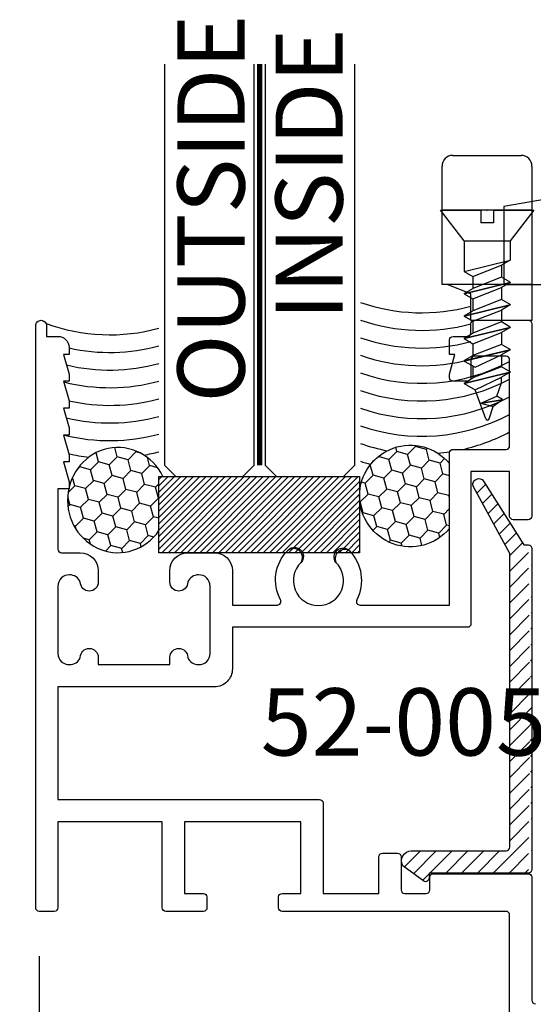
# Model space of a CAD drawing. Units: inches. Extents: x 1.1 to 35.1, y 1 to 19.
# Drawn here: x 3.1 to 4.5, y 9.1 to 11.8 of the extents above; entities that cross this region are included whole.
import ezdxf

# ---------------------------------------------------------------- set-up
doc = ezdxf.new("R2010")
doc.units = ezdxf.units.IN
doc.header["$LTSCALE"] = 0.25
doc.header["$MEASUREMENT"] = 0
doc.linetypes.add('HIDDEN2', pattern=[0.1875, 0.125, -0.0625])
for name, color, linetype in [('Arcadia-Dim', 4, 'Continuous'), ('Arcadia-Hidden', 1, 'HIDDEN2'), ('Arcadia-Profile', 5, 'Continuous'), ('Arcadia-Shade', 8, 'Continuous'), ('Arcadia-Text', 3, 'Continuous')]:
    doc.layers.add(name, color=color, linetype=linetype)
doc.styles.get("Standard").update_dxf_attribs({"font": 'ARIALN.TTF'})
doc.dimstyles.get("Standard").update_dxf_attribs({"dimtxt": 0.09375, "dimasz": 0.09375, "dimexe": 0.18, "dimexo": 0.0625, "dimgap": 0.09, "dimtad": 0, "dimtih": 1, "dimtoh": 1, "dimdec": 4, "dimzin": 0, "dimdsep": 46, "dimlunit": 4, "dimtxsty": 'Standard', "dimcen": 0.09, "dimadec": 0, "dimazin": 0, "dimtfac": 1, "dimtdec": 4, "dimtofl": 0, "dimtmove": 0, "dimatfit": 3, "dimfxl": 1, "dimtolj": 1, "dimtzin": 0, "dimarcsym": 0})
pattern_1 = [(45, (-2.11694830584777, -544.715629285607), (0.0140089917526259, 0.052282268983613), [0.03125, -0.0625]), (165, (-2.11694830584777, -544.715629285607), (-0.052282268983613, -0.0140089917526258), [0.03125, -0.0625]), (105, (-2.11694830584777, -544.715629285607), (-0.0382732772309872, 0.0382732772309872), [-0.0625, 0.03125])]

# ---------------------------------------------------------------- blocks, each defined once
blk = doc.blocks.new('A$C582731C5')
at = {"layer": 'Arcadia-Profile'}
for p, q in [((-0.0855000000000246, 0.1299999999999954), (0, 0.0645000000000664)), ((-0.0854999999997972, 0.017578125), (-0.0855000000000246, 0.1299999999999954)), ((0, -0.0645000000000664), (0, 0.0645000000000664)), ((-0.0855000000000246, -0.1299999999999954), (-0.0854999999997972, -0.017578125)), ((0, -0.0645000000000664), (-0.0855000000000246, -0.1299999999999954))]:
    blk.add_line(p, q, dxfattribs=at)
for points in [[(-0.0854999999997972, 0.017578125), (-0.0503437499997972, 0.017578125)], [(-0.0503437499997972, 0.017578125), (-0.0503437499997972, -0.017578125)], [(-0.0854999999997972, -0.017578125), (-0.0503437499997972, -0.017578125)]]:
    blk.add_lwpolyline(points, dxfattribs=at)
blk.add_point((-0.0854999999997972, 0), dxfattribs=at)
blk = doc.blocks.new('A$C7B6F4576')
at = {"layer": 'Arcadia-Profile'}
for p, q in [((0.0141450815951885, 0.0244999999999891), (0, 0)), ((0, 0), (0.03125, -0.0800000000001546)), ((0.0453950815951885, -0.1045000000001437), (0.0141450815951885, 0.0244999999999891)), ((0.0141450815951885, 0.0244999999999891), (0.0151450815951648, 0.0244999999999891)), ((0.0463950815951648, -0.1045000000001437), (0.0151450815951648, 0.0244999999999891)), ((0.0151450815951648, 0.0244999999999891), (0.0292901631903533, 0)), ((0.0640075111367651, -0.073994377189365), (0.0292901631903533, 0)), ((0.0292901631903533, 0), (0.0625, 0)), ((0.0766450815951885, 0.0244999999999891), (0.0625, 0)), ((0.0625, 0), (0.09375, -0.0800000000001546)), ((0.1078950815951885, -0.1045000000001437), (0.0766450815951885, 0.0244999999999891)), ((0.0766450815951885, 0.0244999999999891), (0.0776450815951648, 0.0244999999999891)), ((0.1088950815951648, -0.1045000000001437), (0.0776450815951648, 0.0244999999999891)), ((0.0776450815951648, 0.0244999999999891), (0.0917901631903533, 0)), ((0.1265075111367651, -0.073994377189365), (0.0917901631903533, 0)), ((0.1071658085745639, 0), (0.0917901631903533, 0)), ((0.1444854212164728, -0.0129215600442194), (0.1071658085745639, 0)), ((0.1533713053268002, 0.0024692427055015), (0.1444854212162454, -0.0129215600442194)), ((0.1629562695366076, -0.0558073396902046), (0.1533713053268002, 0.0024692427055015)), ((0.1533713053268002, 0.0024692427055015), (0.1543713053267766, 0.0024692427055015)), ((0.1640283309687902, -0.0562454731976914), (0.1543713053267766, 0.0024692427055015)), ((0.1543713053267766, 0.0024692427055015), (0.1734365624802194, -0.0229456166653108)), ((0.1637158911910319, -0.0573858393493083), (0.1444854212162454, -0.0129215600442194)), ((0.1637158911910319, -0.0573858393493083), (0.1734365624802194, -0.0229456166653108)), ((0.2078316077066802, -0.0348545731269496), (0.1734365624801057, -0.0229456166654245)), ((0.2078316077066802, -0.0440933684519678), (0.1265075111367651, -0.073994377189365)), ((0.0453950815951885, -0.1045000000001437), (0.03125, -0.0800000000001546)), ((0.0463950815951648, -0.1045000000001437), (0.0640075111367651, -0.073994377189365)), ((0.0605401631903533, -0.0800000000001546), (0.09375, -0.0800000000001546)), ((0.1078950815951885, -0.1045000000001437), (0.09375, -0.0800000000001546)), ((0.1088950815951648, -0.1045000000001437), (0.1265075111367651, -0.073994377189365)), ((0.0453950815951885, -0.1045000000001437), (0.0463950815951648, -0.1045000000001437)), ((0.1078950815951885, -0.1045000000001437), (0.1088950815951648, -0.1045000000001437))]:
    blk.add_line(p, q, dxfattribs=at)
blk.add_arc((0.2059181905448213, -0.0394739707894587), 0.005, 292.4999999999912, 67.50000000000026, dxfattribs=at)
blk = doc.blocks.new('A$C3CE8551F')
at = {"layer": 'Arcadia-Profile'}
for p, q in [((0, -0.0645000000000664), (0, 0.0645000000000664)), ((0, 0.0645000000000664), (0.0534999999999855, 0.0645000000000664)), ((0, -0.0645000000000664), (0, 0.0645000000000664)), ((0.0847499999999855, -0.0645000000000664), (0.0534999999999855, 0.0645000000000664)), ((0.0534999999999855, 0.0645000000000664), (0.0676450815951739, 0.0400000000000773)), ((0.1150000000000091, 0.0645000000000664), (0.1008549184048206, 0.0400000000000773)), ((0.1462500000000091, -0.0645000000000664), (0.1150000000000091, 0.0645000000000664)), ((0.1150000000000091, 0.0645000000000664), (0.1159999999999854, 0.0645000000000664)), ((0.1472499999999854, -0.0645000000000664), (0.1159999999999854, 0.0645000000000664)), ((0.1159999999999854, 0.0645000000000664), (0.1301450815951739, 0.0400000000000773)), ((0.1775000000000091, 0.0645000000000664), (0.1633549184048206, 0.0400000000000773)), ((0.2087500000000091, -0.0645000000000664), (0.1775000000000091, 0.0645000000000664)), ((0.1775000000000091, 0.0645000000000664), (0.1784999999999854, 0.0645000000000664)), ((0.2097499999999854, -0.0645000000000664), (0.1784999999999854, 0.0645000000000664)), ((0.1784999999999854, 0.0645000000000664), (0.1926450815951739, 0.0400000000000773)), ((0.2400000000000091, 0.0645000000000664), (0.2258549184048206, 0.0400000000000773)), ((0.2712500000000091, -0.0645000000000664), (0.2400000000000091, 0.0645000000000664)), ((0.2400000000000091, 0.0645000000000664), (0.2409999999999854, 0.0645000000000664)), ((0.2722499999999854, -0.0645000000000664), (0.2409999999999854, 0.0645000000000664)), ((0.2409999999999854, 0.0645000000000664), (0.2551450815951739, 0.0400000000000773)), ((0.0988950815951739, -0.0400000000000773), (0.0676450815951739, 0.0400000000000773)), ((0.0676450815951739, 0.0400000000000773), (0.1008549184048206, 0.0400000000000773)), ((0.1008549184048206, 0.0400000000000773), (0.1321049184048206, -0.0400000000000773)), ((0.1613950815951739, -0.0400000000000773), (0.1301450815951739, 0.0400000000000773)), ((0.1301450815951739, 0.0400000000000773), (0.1633549184048206, 0.0400000000000773)), ((0.1633549184048206, 0.0400000000000773), (0.1946049184048206, -0.0400000000000773)), ((0.2238950815951739, -0.0400000000000773), (0.1926450815951739, 0.0400000000000773)), ((0.1926450815951739, 0.0400000000000773), (0.2258549184048206, 0.0400000000000773)), ((0.2258549184048206, 0.0400000000000773), (0.2571049184048206, -0.0400000000000773)), ((0.2863950815951739, -0.0400000000000773), (0.2551450815951739, 0.0400000000000773)), ((0.2551450815951739, 0.0400000000000773), (0.2883549184048206, 0.0400000000000773)), ((0.0847499999999855, -0.0645000000000664), (0.0988950815951739, -0.0400000000000773)), ((0.0988950815951739, -0.0400000000000773), (0.1321049184048206, -0.0400000000000773)), ((0.1462500000000091, -0.0645000000000664), (0.1321049184048206, -0.0400000000000773)), ((0.1472499999999854, -0.0645000000000664), (0.1613950815951739, -0.0400000000000773)), ((0.1613950815951739, -0.0400000000000773), (0.1946049184048206, -0.0400000000000773)), ((0.2087500000000091, -0.0645000000000664), (0.1946049184048206, -0.0400000000000773)), ((0.2097499999999854, -0.0645000000000664), (0.2238950815951739, -0.0400000000000773)), ((0.2238950815951739, -0.0400000000000773), (0.2571049184048206, -0.0400000000000773)), ((0.2712500000000091, -0.0645000000000664), (0.2571049184048206, -0.0400000000000773)), ((0.2722499999999854, -0.0645000000000664), (0.2863950815951739, -0.0400000000000773)), ((0.2863950815951739, -0.0400000000000773), (0.3196049184048206, -0.0400000000000773)), ((0, -0.0645000000000664), (0.0847499999999855, -0.0645000000000664)), ((0.1462500000000091, -0.0645000000000664), (0.1472499999999854, -0.0645000000000664)), ((0.2087500000000091, -0.0645000000000664), (0.2097499999999854, -0.0645000000000664)), ((0.2712500000000091, -0.0645000000000664), (0.2722499999999854, -0.0645000000000664))]:
    blk.add_line(p, q, dxfattribs=at)
blk.add_blockref('A$C7B6F4576', (0.2883549184048206, 0.0400000000000773), dxfattribs=at)
blk = doc.blocks.new('A$C1EFA0ED8')
at = {"layer": 'Arcadia-Profile'}
for name, p in [('A$C582731C5', (0.0854999999997972, 1.137e-13)), ('A$C3CE8551F', (0.0854999999997972, 0))]:
    blk.add_blockref(name, p, dxfattribs=at)
blk = doc.blocks.new('A$C35CE619E')
at = {"layer": 'Arcadia-Profile'}
for p, q in [((-1.063580613514204, 0.596349031507998), (-0.6950249330584484, 0.596349031507998)), ((-0.6816399369272405, 0.4345739495620365), (-0.6950249330584484, 0.596349031507998)), ((-0.6950249330584484, 0.596349031507998), (0.5841212791819999, 0.596349031507998)), ((-1.104585969758772, 0.4345739495620365), (-1.09347845332013, 0.568822728109808)), ((0.6314628210566298, 0.5624356225998782), (0.7177137352300634, 0.3086055320418382)), ((-1.103343589591531, 0.4495897292399605), (-0.6828823170908436, 0.4495897292399605)), ((-1.10295354514892, 0.4543039235213655), (-1.103340937654138, 0.4495897292363225)), ((-1.10295354514892, 0.4543039235213655), (-0.6832723615370924, 0.4543039235213655)), ((-0.6832723615370924, 0.4543039235213655), (-0.6828823170908436, 0.4495897292399605)), ((-0.6832723615370924, 0.4543039235213655), (0.1459790434564638, 0.4543039235177276)), ((-1.578257374694658, 0.4345739495656744), (-1.387450833375623, 0.4345739495656744)), ((-0.1876275218128285, 0.4345739495620365), (-1.224999999998544, 0.4345739495620365)), ((-1.608257374689856, 0.0751927781384438), (-1.608257374693494, 0.4045739495668386)), ((-1.357450833376788, 0.4045739495668386), (-1.357450833376788, 0.0751927781420818)), ((-1.25499999999738, 0), (-1.25499999999738, 0.4045739495632006)), ((-0.1576275218139926, 0), (-0.1576275218139926, 0.4045739495632006)), ((0.1959790434557362, 0.3586055320411106), (0.1959790434557362, 0.4043039235184552)), ((-1.25499999999738, 0.3236444933900202), (-1.435845040181447, 0.292188142928353)), ((0.717713938185625, 0.3086055320418382), (0.2459790434550086, 0.3086055320418382)), ((-1.357450833376788, 0.2816475827130489), (-1.608257374693494, 0.2816475827094109)), ((-1.435845040181447, 0.292188142928353), (-1.435845040181447, 0.0751927781420818)), ((-0.1576275218139926, 0.2672699421236757), (-1.128830934478173, 0.2672699421236757)), ((-1.128830934478173, 0.2672699421236757), (-1.128830934478173, 0)), ((-1.357450833376788, 0.0751927781420818), (-1.608257374689856, 0.0751927781384438)), ((-1.527450833367765, 0.0486466328438837), (-1.594060951738356, 0.0751927781384438)), ((-1.435845040181447, 0.0751927781420818), (-1.25499999999738, 0.0751927781420818)), ((-1.357450833376788, 0.0751927781420818), (-1.357450833376788, -0.0251880034484202)), ((-1.527450833367765, -0.0251880034484202), (-1.527450833367765, 0.0486466328438837)), ((-1.25499999999738, 0), (-0.1576275218139926, 0)), ((-1.357450833376788, -0.0251880034484202), (-1.527450833367765, -0.0251880034484202))]:
    blk.add_line(p, q, dxfattribs=at)
for centre, radius, start, end in [((-1.063580613514204, 0.5663490315091622), 0.03, 90, 175.2702174423299), ((0.5841212791819999, 0.5463490315087256), 0.05, 18.76769050501391, 90), ((0.1459790434564638, 0.4043039235184552), 0.05, 0, 90), ((-1.578257374694658, 0.4045739495668386), 0.03, 90.0000000010422, 180.0000000012506), ((-1.387450833375623, 0.4045739495668386), 0.03, 0, 90.00000000166753), ((-1.224999999998544, 0.4045739495632006), 0.03, 90, 180), ((-0.1876275218128285, 0.4045739495632006), 0.03, 0, 90), ((0.2459790434550086, 0.3586055320411106), 0.05, 180, 270)]:
    blk.add_arc(centre, radius, start, end, dxfattribs=at)
at = {"layer": 'Arcadia-Profile', "rotation": 270}
blk.add_blockref('A$C1EFA0ED8', (-1.482129832118516, 0.2816475827130489), dxfattribs=at)
blk = doc.blocks.new('*D28')
at = {"layer": 'Arcadia-Dim', "color": 0, "lineweight": -2}
for p, q in [((5.911133527959218, 9.214130014410102), (5.911133527959218, 7.527365747082527)), ((3.168682694591732, 9.191121443500379), (3.168682694591732, 7.527365747082527)), ((3.356182694591732, 7.887365747082526), (4.211609168574248, 7.887365747082526)), ((5.723633527959218, 7.887365747082526), (4.868207053976703, 7.887365747082526))]:
    blk.add_line(p, q, dxfattribs=at)
at = {"layer": 'Arcadia-Dim', "color": 0}
for points in [[(3.356182694591732, 7.918615747082526), (3.356182694591732, 7.856115747082526), (3.168682694591732, 7.887365747082526)], [(5.723633527959218, 7.918615747082526), (5.723633527959218, 7.856115747082526), (5.911133527959218, 7.887365747082526)]]:
    blk.add_solid(points, dxfattribs=at)
at = {"layer": 'Defpoints'}
for p in [(5.911133527959218, 9.339130014410102), (3.168682694591732, 9.316121443500379), (5.911133527959218, 7.887365747082526)]:
    blk.add_point(p, dxfattribs=at)
at = {"layer": 'Arcadia-Dim', "color": 0, "lineweight": -3, "insert": (4.539908111275475, 7.887365747082526), "char_height": 0.1875, "attachment_point": 5}
blk.add_mtext('\\A1;2{\\H1.000000x;\\S3/4;}"', dxfattribs=at)
blk = doc.blocks.new('*D29')
at = {"layer": 'Arcadia-Dim', "color": 0, "lineweight": -2}
for p, q in [((3.063682694590127, 10.9191214435084), (1.805167775384065, 10.9191214435084)), ((2.165167775384064, 10.7316214435084), (2.165167775384064, 10.48416279148924)), ((2.165167775384064, 9.503621443505608), (2.165167775384064, 9.681930526823487)), ((3.085682694594609, 9.316121443505608), (1.805167775384064, 9.316121443505608))]:
    blk.add_line(p, q, dxfattribs=at)
at = {"layer": 'Arcadia-Dim', "color": 0}
for points in [[(2.133917775384064, 10.7316214435084), (2.196417775384064, 10.7316214435084), (2.165167775384064, 10.9191214435084)], [(2.133917775384064, 9.503621443505608), (2.196417775384064, 9.503621443505608), (2.165167775384064, 9.316121443505608)]]:
    blk.add_solid(points, dxfattribs=at)
at = {"layer": 'Defpoints'}
for p in [(3.188682694590127, 10.9191214435084), (2.165167775384064, 9.316121443505608), (3.210682694594609, 9.316121443505608)]:
    blk.add_point(p, dxfattribs=at)
at = {"layer": 'Arcadia-Dim', "color": 0, "lineweight": -3, "insert": (2.165167775384063, 10.08304665915636), "char_height": 0.1875, "attachment_point": 5}
blk.add_mtext('\\A1;1{\\H1.000000x;\\S5/8;}"', dxfattribs=at)
blk = doc.blocks.new('*U18')
at = {"layer": 'Arcadia-Hidden', "const_width": 0.015625}
blk.add_lwpolyline([(0.0312500000003534, -5.28e-14), (1.149621176839698, -5.55e-14)], dxfattribs=at)
at = {"layer": 'Arcadia-Profile'}
for points in [[(1.149621176839698, 0.0156250000002962), (0.0312500000003534, 0.0156250000002971), (3.534e-13, 0.0468750000002971), (3.534e-13, 0.2343750000002971), (0.0312500000003534, 0.2656250000002971), (1.149621176839698, 0.2656250000002944)], [(1.149621176839344, -0.2656250000002971), (0.0312499999999999, -0.2656250000002962), (-1e-16, -0.2343750000002962), (-1e-16, -0.0468750000002962), (0.0312499999999999, -0.0156250000002962), (1.149621176839344, -0.0156250000002989)]]:
    blk.add_lwpolyline(points, dxfattribs=at)

msp = doc.modelspace()

# ---------------------------------------------------------------- hatches: boundary and pattern name
at = {"layer": 'Arcadia-Profile', "lineweight": -3}
h = msp.add_hatch(dxfattribs=at)
h.set_pattern_fill('HONEY', color=256, scale=0.25, angle=45, style=0)
h.set_pattern_definition(pattern_1)
edge = h.paths.add_edge_path()
edge.add_line((3.502685041565271, 10.52879443723429), (3.502685041565044, 10.54784789776613))
edge.add_ellipse((3.388201123743627, 10.46273216703002), major_axis=(-0.0001954806420998, -0.1466105932033514), ratio=0.9589637101120375, start_angle=-233.2937900790203, end_angle=-104.3150438549724)
edge.add_line((3.251682694592048, 10.4977623976398), (3.251682694592048, 10.49412144350549))
edge.add_line((3.251682694592048, 10.49412144350549), (3.250870236381004, 10.49412144350549))
edge.add_ellipse((3.388201123743627, 10.46273216703002), major_axis=(-0.0001954806420998, -0.1466105932033514), ratio=0.9589637101120375, start_angle=-102.7983532812209, end_angle=53.45518115492168)
edge.add_line((3.502685041565158, 10.37764312344257), (3.502685041565271, 10.52879443723429))
h = msp.add_hatch(dxfattribs=at)
h.set_pattern_fill('HONEY', color=256, scale=0.25, angle=45, style=0)
h.set_pattern_definition(pattern_1)
edge = h.paths.add_edge_path()
edge.add_ellipse((4.20444440408103, 10.47414234696759), major_axis=(0.1002390065319255, 0.1002390065319255), ratio=0.9999999999999998, start_angle=-5.406864011756689, end_angle=113.9169920210911)
edge.add_ellipse((4.20444440408103, 10.47414234696759), major_axis=(0.1002390065319255, 0.1002390065319255), ratio=0.9999999999999998, start_angle=113.9169920210911, end_angle=135)
edge.add_ellipse((4.20444440408103, 10.47414234696759), major_axis=(0.1002390065319255, 0.1002390065319255), ratio=0.9999999999999998, start_angle=135, end_angle=275.4068640117567)
edge.add_line((4.313682694593765, 10.38379461458351), (4.313682694593538, 10.56449007935134))
at = {"layer": 'Arcadia-Profile'}
h = msp.add_hatch(dxfattribs=at)
h.set_pattern_fill('ANSI31', color=256, scale=0.25, style=0)
h.set_pattern_definition([(45, (18908.20612779479, -24149.87506401715), (-0.0220970869120796, 0.0220970869120796), [])])
edge = h.paths.add_edge_path()
edge.add_line((4.481821109797196, 9.494754107945255), (4.481821109797196, 10.31423792692635))
edge.add_line((4.380904332670938, 10.49949193012776), (4.481821109797196, 10.31423792692635))
edge.add_arc((4.394076675869613, 10.50666753983), 0.015, 118.2129069026204, 208.579257850932)
edge.add_line((4.388850550434612, 10.52088610077385), (4.386985436636636, 10.51988549451903))
edge.add_arc((4.395941789663951, 10.50766814608482), 0.015, 32.29301266922995, 118.2129068832231)
edge.add_line((4.521028841047113, 10.33782334327384), (4.408621694548814, 10.51568188504802))
edge.add_line((4.533821109800514, 10.33782334327748), (4.521028841047113, 10.33782334327384))
edge.add_line((4.543821109798913, 9.432754107943538), (4.543821109798913, 10.32782334327908))
edge.add_line((4.533821109800514, 9.422754107945138), (4.25664012547891, 9.422754107948776))
edge.add_line((4.25664012547891, 9.408751557937421), (4.25664012547891, 9.422754107948776))
edge.add_arc((4.246640125480511, 9.408751557937421), 0.01, 240.0000000014375, 360)
edge.add_line((4.241640125479492, 9.400091303897852), (4.183122871732806, 9.443392574084783))
edge.add_arc((4.207945505060664, 9.456633017336342), 0.0281331203890913, 91.67560997577012, 208.0755516705832)
edge.add_line((4.471821109798796, 9.484754107946856), (4.20712287178499, 9.484754107950494))
at = {"layer": 'Arcadia-Shade', "lineweight": -3}
h = msp.add_hatch(dxfattribs=at)
h.set_pattern_fill('ANSI31', color=256, scale=0.1)
h.set_pattern_definition([(45, (-2.11694830584777, -544.715629285607), (-0.0088388347648318, 0.0088388347648318), [])])
h.paths.add_polyline_path([(3.502685041565134, 10.52879443723429), (4.062685041564989, 10.52879443723429), (4.062685041564989, 10.31612144350561), (3.502685041565134, 10.31612144350561)])

# ---------------------------------------------------------------- linework, layer by layer
at = {"layer": 'Arcadia-Profile'}
msp.add_lwpolyline([(4.481682694584335, 9.006121443505094), (4.481682694593212, 9.306121443503798, 0.4142135623791006), (4.471682694594067, 9.316121443503334), (3.846682694590279, 9.316121443509019, -0.4142135623548114), (3.836682694591175, 9.326121443507645), (3.836682694589574, 9.356121443506481, -0.4142135623887199), (3.846682694588774, 9.366121443506245), (3.898682694625634, 9.366121443506245), (3.898682694592892, 9.566121443506972), (3.573682694592164, 9.566121443506972), (3.573682694592164, 9.366121443506245), (3.626682694591638, 9.366121443504198, -0.4142135623461673), (3.636682694590447, 9.356121443505458), (3.636682694592048, 9.326121443506622, -0.4142135623842779), (3.626682694593, 9.316121443506972), (3.521682694589793, 9.31612144350538, -0.4142135623775371), (3.511682694590447, 9.326121443504576), (3.511682694590447, 9.566121443506972), (3.220682694593008, 9.566121443506972), (3.220682694594609, 9.326121443506167, -0.4142135623385809), (3.210682694596655, 9.316121443506972), (3.168682694591732, 9.316121443501743, -0.4142135624094565), (3.158682694591291, 9.326121443500938), (3.158682694590709, 10.9491214435086, -0.4142135623733398), (3.173682694590709, 10.96412144350859, -0.4142135623675454), (3.188682694590127, 10.94912144350883), (3.188682694590127, 10.91912144350976), (3.220682694595197, 10.91912144350704, -0.4142135623481217), (3.251682694592048, 10.88812144350754), (3.251682694592048, 10.86912144351049), (3.23668269459263, 10.86912144351049), (3.251682694592048, 10.8141214435102), (3.251682694592048, 10.79412144350976), (3.23668269459263, 10.79412144350976), (3.251682694592048, 10.73912144350947), (3.251682694592048, 10.71912144350904), (3.23668269459263, 10.71912144350904), (3.251682694592048, 10.66412144350874), (3.251682694592048, 10.64412144350831), (3.23668269459263, 10.64412144350831), (3.251682694592048, 10.58912144350802), (3.251682694592048, 10.56912144350758), (3.23668269459263, 10.56912144350758), (3.251682694592048, 10.51412144350729), (3.251682694592048, 10.49412144350685), (3.220682694593008, 10.49412144350685), (3.220682694595046, 10.32612144354198, 0.414213562332759), (3.230682694592592, 10.31612144354335), (3.283182694598947, 10.31612144353676, -0.4142135623496243), (3.333182694592281, 10.26612144353487), (3.333182694590826, 10.23412144351016, -0.414213562351257), (3.308182694590826, 10.20912144351064, -0.4142135623477868), (3.283182694592406, 10.23412144351186, 0.3225745527146557), (3.252935931210895, 10.25409610084909, 0.4261077928737005), (3.220682694593008, 10.22312144350553), (3.220682694588409, 10.03512144351737, 0.4261077940159874), (3.252935931327464, 10.00414678617437, 0.3225745516077119), (3.283182694594463, 10.02412144353115, -0.4142135622877122), (3.308182694587188, 10.04912144353261, -0.4142135623550986), (3.33318269459084, 10.02412144353786), (3.333182694595009, 10.00412144353436), (3.533182694593008, 10.00412144353436), (3.533182400840834, 10.02424198026494, -0.4156418630668468), (3.558182694594464, 10.04912144353989, -0.4145516209933004), (3.583211529620362, 10.02412144358595, 0.3225745510845827), (3.613458292818767, 10.00414678624133, 0.4261077945714654), (3.645711529619759, 10.03512144358364), (3.64571152962072, 10.223121443531, 0.4261077944773067), (3.613458292829893, 10.25409610087411, 0.3225745511834956), (3.583211529618305, 10.23412144353028, -0.4142136512483692), (3.55821152203233, 10.20912144352883), (3.558137699262896, 10.20912140301675, -0.4142135330251142), (3.533182637369108, 10.23407647755516), (3.53318268443146, 10.26612151693928, -0.4142131322349101), (3.583182684433802, 10.31612144350765), (3.657682694601101, 10.31612144350401, -0.4142135623587911), (3.707682694597636, 10.26612144350497), (3.707682694597636, 10.17012144350997), (3.833355963676313, 10.17012122726328, 0.568859062780046), (3.842138068152431, 10.18490006546005, -0.3301104360743958), (3.861287996772112, 10.32143482938465, -1.03870130444015), (3.89935668935708, 10.28901932521432, 2.481869213104567), (3.996417435811872, 10.28901932520716, -0.9389840821693196), (4.03457872514828, 10.32133858482996, -0.3184842607267019), (4.0550812475266, 10.18463035340426, 0.5588948283348032), (4.064006930565014, 10.17012121301855), (4.313682694593765, 10.17012144350997), (4.313682694592165, 10.59412144351938, -0.4142135623845495), (4.32368269459139, 10.60412144351835), (4.471682694588425, 10.60412144351312, 0.414213562381491), (4.481682694587973, 10.6141214435122), (4.481682694589574, 10.85412144350289, 0.4142135623818636), (4.471682694590142, 10.8641214435022), (4.383682694593728, 10.86412144350015, 0.414213562375659), (4.373682694595075, 10.85412144350096), (4.373682694596675, 10.8041214435093, -0.414213562370814), (4.363682694597874, 10.79412144350976), (4.323682694593358, 10.79412144350817, -0.4142135623847495), (4.313682694593765, 10.80412144350737), (4.313682694593765, 10.8141214435102), (4.328682694593183, 10.86912144351049), (4.313682694593765, 10.86912144351049), (4.313682694592165, 10.90912144351011, -0.4142135623964688), (4.323682694591762, 10.91912144350976), (4.363682694591844, 10.91912144350817, 0.4142135624034992), (4.373682694591437, 10.92912144350794), (4.373682694589836, 10.95412144350814, -0.4142135623816327), (4.383682694588687, 10.96412144350802), (4.533682694590147, 10.96412144351325, -0.414213562380446), (4.543682694589691, 10.95412144351417), (4.543682694594929, 10.41812144350319, -0.4142135623902279), (4.533682694595242, 10.40812144350389), (4.491682694586682, 10.40812144350593, -0.4142135623588245), (4.481682694587973, 10.41812144350513), (4.481682694587973, 10.54212144350936), (4.373682694591437, 10.54212144349844), (4.373682694589399, 10.11812144351097, -0.4142135623700644), (4.363682694590256, 10.10812144351189), (3.707682694597636, 10.10812144350825), (3.707682694594725, 9.992121443505537, -0.4142135623743046), (3.657682694593651, 9.942121443507176), (3.533182694593008, 9.942121443510814), (3.333182694592281, 9.94212144351809), (3.220682694593008, 9.942121443510814), (3.220682694593008, 9.62812144350869), (3.950682694595466, 9.628121443510281, -0.4142135623779581), (3.960682694594609, 9.618121443510972), (3.960682694590971, 9.366121443506245), (4.116682694590011, 9.366121443502607), (4.11668269458841, 9.468121443507812, -0.4142135623665915), (4.126682694587231, 9.478121443507234), (4.168682694595792, 9.478121443508824, -0.4142135623777063), (4.178682694595366, 9.468121443509858), (4.178682694597403, 9.376121443497937, 0.4142135623944326), (4.188682694597542, 9.366121443498969), (4.248525506822373, 9.366121443504653, 0.4142135622977799), (4.258525506820618, 9.376121443502141), (4.258525506826293, 9.411121443508819, -0.4142135623238429), (4.268525506825508, 9.421121443506536), (4.533682694590435, 9.421121443508127, -0.4142135623762193), (4.543682694589691, 9.411121443508819), (4.54368269458809, 9.068121443508176, 0.4142135623744608), (4.55368269458729, 9.05812144350898)], format="xyb", dxfattribs=at)
at = {"layer": 'Arcadia-Profile', "lineweight": -3}
msp.add_lwpolyline([(3.502685041565134, 10.52879443723429), (4.062685041564989, 10.52879443723429), (4.062685041564989, 10.31612144350561), (3.502685041565134, 10.31612144350561)], close=True, dxfattribs=at)
at = {"layer": 'Arcadia-Profile'}
msp.add_lwpolyline([(4.20712287178499, 9.484754107950494), (4.471821109798651, 9.484754107945262, 0.4142135623773572), (4.481821109797196, 9.494754107945255), (4.481821109797196, 10.31423792692635), (4.380904332669502, 10.49949193012639, -0.4160875729014472), (4.386985436636636, 10.51988549451903), (4.388850550433975, 10.52088610077464, -0.3935067691676068), (4.408621694548814, 10.51568188504802), (4.521028841047113, 10.33782334327384), (4.533821109800514, 10.33782334327907, -0.4142135623730951), (4.543821109798913, 10.32782334327908), (4.543821109800513, 9.432754107943538, -0.4142135623730951), (4.533821109800514, 9.422754107945138), (4.25664012547891, 9.422754107948776), (4.256640125480511, 9.408751557937421, -0.5773502691812534), (4.241640125479492, 9.400091303897852), (4.183122871732859, 9.443392574084667, -0.55659252657129)], format="xyb", close=True, dxfattribs=at)
at = {"layer": 'Arcadia-Profile', "lineweight": -3}
for centre, radius, start, end in [((4.236635618368275, 11.50634915918101), 0.5213760378114826, 250.801467654027, 285.2396240113758), ((3.365637965341973, 11.44500447867597), 0.5213760378114826, 250.0187601084444, 285.2396240113758), ((4.236635618368275, 11.4571632625483), 0.5213760378114826, 250.801467654027, 285.2396240113758), ((4.236635618368277, 11.4079773659156), 0.5213760378114826, 250.801467654027, 285.2396240113758), ((3.365637965341973, 11.39581858204326), 0.5213760378114826, 257.3751567314463, 285.2396240113758), ((4.236635618368275, 11.35879146928289), 0.5213760378114826, 250.801467654027, 285.2396240113758), ((4.236635618368277, 11.30960557265018), 0.5213760378114826, 250.801467654027, 298.0343386724403), ((3.365637965341974, 11.34663268541055), 0.5213760378114826, 256.5957189275544, 285.2396240113758), ((3.365637965341973, 11.29744678877784), 0.5213760378114826, 255.7415831778301, 285.2396240113758), ((4.236635618368278, 11.26041967601747), 0.5213760378114826, 250.801467654027, 298.0343386724015), ((3.365637965341974, 11.24826089214514), 0.5213760378114826, 257.3630789854192, 285.2396240115579), ((4.23663561836828, 11.21123377938477), 0.5213760378114826, 250.801467654027, 298.0343386723583), ((3.365637965341976, 11.19907499551243), 0.5213760378114826, 256.5152091579155, 285.2396240115577), ((4.236635618368282, 11.16204788275206), 0.5213760378114826, 250.801467654027, 298.0343386723196), ((4.236635618368284, 11.11286198611935), 0.5213760378114826, 282.6397721049555, 298.0343386722763), ((3.36563796534198, 11.14988909887972), 0.5213760378114826, 255.9450115206218, 285.2396240115579), ((3.365637965341981, 11.10070320224702), 0.5213760378114826, 280.5450715516059, 285.2396240115577), ((4.236635618368284, 11.11286198611935), 0.5213760378114826, 250.801467654027, 259.3367703524716), ((4.236635618368284, 11.11286198611935), 0.5213760378114826, 274.8927435193745, 278.555246754001), ((3.365637965341981, 11.10070320224702), 0.5213760378114826, 257.2831483232297, 263.5719279366175), ((4.236635618368286, 11.06367608948665), 0.5213760378114826, 250.801467654027, 254.061742325832), ((3.878060168159463, 10.30257038435934), 0.0252422863288535, 327.5312445573766, 131.6399449782821), ((4.020865567336672, 10.29886914053349), 0.0263577312575184, 58.88498413380223, 201.9438263308712)]:
    msp.add_arc(centre, radius, start, end, dxfattribs=at)
at = {"layer": 'Arcadia-Profile', "lineweight": -3, "extrusion": (0, 0, -1)}
msp.add_ellipse((4.20444440408103, 10.47414234696759), major_axis=(0.1002390065319255, 0.1002390065319255), ratio=0.9999999999999998, start_param=1.476428747582152, end_param=6.377552886392329, dxfattribs=at)
at = {"layer": 'Arcadia-Profile', "lineweight": -3}
msp.add_ellipse((3.388201123743627, 10.46273216703002), major_axis=(-0.0001954806420998, -0.1466105932033513), ratio=0.9589637101120377, start_param=-4.243676990699681, end_param=0.9528870858898674, dxfattribs=at)

# ---------------------------------------------------------------- block references
at = {"layer": 'Arcadia-Profile', "lineweight": -3, "xscale": -1, "rotation": 270}
msp.add_blockref('*U18', (3.783935041565188, 10.52879443723429), dxfattribs=at)
at = {"layer": 'Arcadia-Profile'}
msp.add_blockref('A$C35CE619E', (5.901133527959203, 10.98913001441156), dxfattribs=at)

# ---------------------------------------------------------------- texts
at = {"layer": 'Arcadia-Text', "lineweight": -3}
for s, p in [('OUTSIDE', (3.74184110075916, 10.73474987872407)), ('INSIDE', (4.015617049127868, 10.96381706835575))]:
    msp.add_text(s, height=0.1875, rotation=90, dxfattribs=at).set_placement(p)
msp.add_text('52-005', height=0.1875, dxfattribs=at).set_placement((3.786906640061101, 9.750553682280154))

# ---------------------------------------------------------------- dimensions: what is measured, and where the dimension line sits
at = {"layer": 'Arcadia-Dim', "lineweight": -3}
dim = msp.add_linear_dim(base=(2.165167775384064, 9.316121443505608), p1=(3.188682694590127, 10.9191214435084), p2=(3.210682694594609, 9.316121443505608), angle=90, dimstyle='Standard', override={"dimscale": 2}, dxfattribs=at)
dim.commit()
dim.dimension.update_dxf_attribs({"geometry": '*D29', "text_midpoint": (2.165167775384063, 10.08304665915636), "dimtype": 160})
dim = msp.add_linear_dim(base=(5.911133527959218, 7.887365747082526), p1=(3.168682694591732, 9.316121443500379), p2=(5.911133527959218, 9.339130014410102), dimstyle='Standard', override={"dimscale": 2}, dxfattribs=at)
dim.commit()
dim.dimension.update_dxf_attribs({"geometry": '*D28', "text_midpoint": (4.539908111275475, 7.887365747082526)})

doc.saveas('drawing.dxf')
